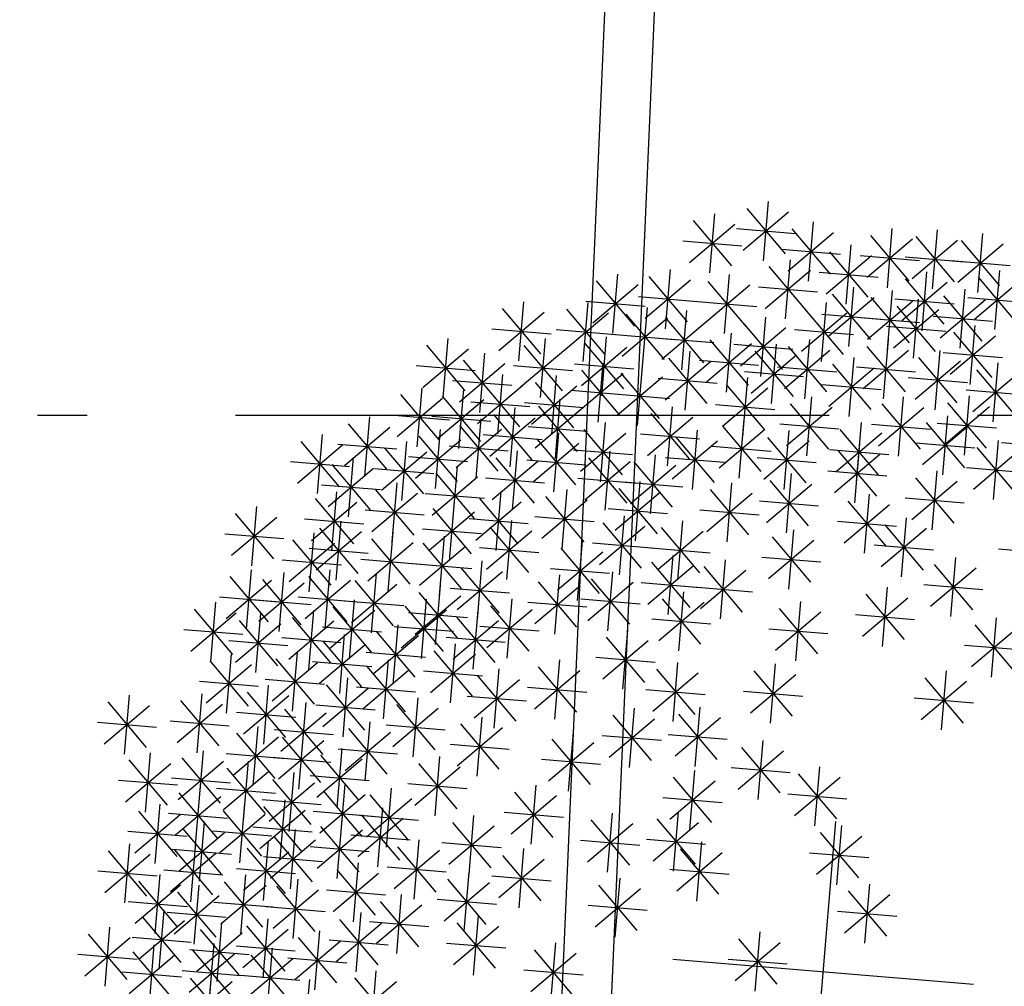
# Model space of a CAD drawing. Units: millimetres. Extents: x 4344 to 5015, y 865 to 1389.
# Drawn here: x 4775 to 4777, y 1277 to 1279 of the extents above; entities that cross this region are included whole.
import ezdxf

# ---------------------------------------------------------------- set-up
doc = ezdxf.new("R2010")
doc.units = ezdxf.units.MM
doc.header["$LTSCALE"] = 0.1
for name, pattern in [('ACAD_ISO10W100', [18, 12, -3, 0, -3]), ('DASHDOT2', [12.7, 6.35, -3.175, 0, -3.175]), ('DASHED2', [0.375, 0.25, -0.125]), ('HIDDEN2', [4.7625, 3.175, -1.5875])]:
    doc.linetypes.add(name, pattern=pattern)
for name, color, linetype in [('DIM', 9, 'Continuous'), ('fino', 4, 'Continuous'), ('PROJ', 2, 'HIDDEN2'), ('Árvores', 20, 'Continuous')]:
    doc.layers.add(name, color=color, linetype=linetype)
doc.styles.add('R80', font='romans.shx')
doc.dimstyles.new('COTA250', dxfattribs={"dimtxt": 0.375, "dimasz": 0.28, "dimexe": 0, "dimexo": 0, "dimgap": 0.125, "dimtad": 1, "dimzin": 5, "dimdsep": 46, "dimtxsty": 'R80', "dimblk1": 'TRACO', "dimblk2": 'TRACO', "dimsah": 1, "dimcen": 0.28, "dimclre": 252, "dimclrt": 3, "dimaunit": 1, "dimadec": 3, "dimazin": 0, "dimtfac": 1, "dimtix": 1, "dimtofl": 0, "dimtmove": 2, "dimatfit": 3, "dimldrblk": 'TRACO', "dimfxl": 0, "dimtolj": 1, "dimtzin": 5, "dimarcsym": 0})

# ---------------------------------------------------------------- blocks, each defined once
blk = doc.blocks.new('arbre pl13')
at = {"color": 0, "linetype": 'ByBlock'}
for p, q in [((0, 0.305), (0, -0.305)), ((-1.2316, 0.2221), (-1.2316, 0.1021)), ((-1.033, 0.2221), (-1.033, 0.1021)), ((-1.2741, 0.1197), (-1.1891, 0.2046)), ((-1.2741, 0.2045), (-1.1892, 0.1197)), ((-0.9005, 0.1938), (-0.9005, 0.0738)), ((-1.3943, 0.0763), (-1.3094, 0.1612)), ((-1.3943, 0.1612), (-1.3094, 0.0763)), ((-1.3519, 0.1787), (-1.3519, 0.0587)), ((-1.2316, 0.1655), (-1.2316, 0.0455)), ((-1.1131, 0.1655), (-1.1131, 0.0455)), ((-0.943, 0.0914), (-0.8581, 0.1763)), ((-0.943, 0.1762), (-0.8581, 0.0914)), ((-1.4442, 0.1505), (-1.4442, 0.0305)), ((-1.2741, 0.0631), (-1.1891, 0.148)), ((-1.2741, 0.148), (-1.1892, 0.0631)), ((-1.1556, 0.0631), (-1.0707, 0.148)), ((-1.1556, 0.148), (-1.0707, 0.0631)), ((-1.4867, 0.048), (-1.4017, 0.133)), ((-1.4867, 0.1329), (-1.4018, 0.048)), ((-1.2194, 0.1222), (-1.2194, 0.0022)), ((-1.0208, 0.1222), (-1.0208, 0.0022)), ((-1.4119, 0.1187), (-1.2919, 0.1187)), ((-1.3379, 0.1071), (-1.3379, -0.0129)), ((-1.2916, 0.1055), (-1.1716, 0.1055)), ((-1.2619, 0.0198), (-1.1769, 0.1047)), ((-1.2619, 0.1046), (-1.177, 0.0198)), ((-1.1731, 0.1055), (-1.0531, 0.1055)), ((-1.1271, 0.1071), (-1.1271, -0.0129)), ((-1.0632, 0.0198), (-0.9783, 0.1047)), ((-1.0632, 0.1046), (-0.9784, 0.0198)), ((-0.5433, 0.1071), (-0.5433, -0.0129)), ((-1.5042, 0.0905), (-1.3842, 0.0905)), ((-1.3804, 0.0047), (-1.2954, 0.0896)), ((-1.3804, 0.0896), (-1.2955, 0.0047)), ((-1.1695, 0.0047), (-1.0846, 0.0896)), ((-1.1695, 0.0896), (-1.0847, 0.0047)), ((-0.5857, 0.0047), (-0.5008, 0.0896)), ((-0.5857, 0.0896), (-0.5009, 0.0047)), ((-1.2794, 0.0622), (-1.1594, 0.0622)), ((-1.0808, 0.0622), (-0.9608, 0.0622)), ((-0.9831, -0.0236), (-0.8981, 0.0614)), ((-0.9831, 0.0613), (-0.8982, -0.0236)), ((-0.9406, 0.0789), (-0.9406, -0.0411)), ((-0.7036, 0.0657), (-0.7036, -0.0543)), ((-1.3979, 0.0471), (-1.2779, 0.0471)), ((-1.2717, 0.0506), (-1.2717, -0.0694)), ((-1.1871, 0.0471), (-1.0671, 0.0471)), ((-0.7461, -0.0368), (-0.6611, 0.0482)), ((-0.7461, 0.0481), (-0.6612, -0.0368)), ((-0.6033, 0.0471), (-0.4833, 0.0471)), ((-0.1338, 0.0506), (-0.1338, -0.0694)), ((-1.3519, 0.0355), (-1.3519, -0.0845)), ((-1.3141, -0.0518), (-1.2292, 0.0331)), ((-1.3141, 0.033), (-1.2293, -0.0518)), ((-1.1794, 0.0223), (-1.1794, -0.0977)), ((-1.0731, 0.0223), (-1.0731, -0.0977)), ((-0.8622, 0.0355), (-0.8622, -0.0845)), ((-0.1762, -0.0518), (-0.0913, 0.0331)), ((-0.1762, 0.033), (-0.0914, -0.0518)), ((-1.3943, -0.0669), (-1.3094, 0.018)), ((-1.3943, 0.018), (-1.3094, -0.0669)), ((-1.2218, -0.0801), (-1.1369, 0.0048)), ((-1.2218, 0.0048), (-1.1369, -0.0801)), ((-1.1155, -0.0801), (-1.0306, 0.0048)), ((-1.1155, 0.0048), (-1.0306, -0.0801)), ((-1.0006, 0.0189), (-0.8806, 0.0189)), ((-0.9046, -0.0669), (-0.8197, 0.018)), ((-0.9046, 0.018), (-0.8198, -0.0669)), ((-0.7636, 0.0057), (-0.6436, 0.0057)), ((-0.305, 0), (0.305, 0)), ((-1.3317, -0.0094), (-1.2117, -0.0094)), ((-0.1938, -0.0094), (-0.0738, -0.0094)), ((-1.4605, -0.1234), (-1.3756, -0.0385)), ((-1.4605, -0.0386), (-1.3757, -0.1234)), ((-1.4181, -0.021), (-1.4181, -0.141)), ((-1.4119, -0.0245), (-1.2919, -0.0245)), ((-1.2857, -0.0342), (-1.2857, -0.1542)), ((-1.2394, -0.0377), (-1.1194, -0.0377)), ((-1.1331, -0.0377), (-1.0131, -0.0377)), ((-0.997, -0.1234), (-0.9121, -0.0385)), ((-0.997, -0.0386), (-0.9121, -0.1234)), ((-0.9546, -0.021), (-0.9546, -0.141)), ((-0.9222, -0.0245), (-0.8022, -0.0245)), ((-0.7722, -0.1234), (-0.6873, -0.0385)), ((-0.7722, -0.0386), (-0.6873, -0.1234)), ((-0.7298, -0.021), (-0.7298, -0.141)), ((-0.4248, -0.0342), (-0.4248, -0.1542)), ((-1.3281, -0.1366), (-1.2432, -0.0517)), ((-1.3281, -0.0518), (-1.2432, -0.1366)), ((-1.1393, -0.0493), (-1.1393, -0.1693)), ((-0.4672, -0.1366), (-0.3823, -0.0517)), ((-0.4672, -0.0518), (-0.3824, -0.1366)), ((-1.2717, -0.0775), (-1.2717, -0.1975)), ((-1.1817, -0.1517), (-1.0968, -0.0668)), ((-1.1817, -0.0668), (-1.0969, -0.1517)), ((-1.087, -0.0775), (-1.087, -0.1975)), ((-0.8361, -0.0775), (-0.8361, -0.1975)), ((-0.6235, -0.0775), (-0.6235, -0.1975)), ((0.0788, -0.0643), (0.0788, -0.1843)), ((-1.4781, -0.081), (-1.3581, -0.081)), ((-1.3457, -0.0942), (-1.2257, -0.0942)), ((-1.3141, -0.18), (-1.2292, -0.0951)), ((-1.3141, -0.0951), (-1.2293, -0.18)), ((-1.1294, -0.18), (-1.0445, -0.0951)), ((-1.1294, -0.0951), (-1.0446, -0.18)), ((-1.0146, -0.081), (-0.8946, -0.081)), ((-0.8785, -0.18), (-0.7936, -0.0951)), ((-0.8785, -0.0951), (-0.7936, -0.18)), ((-0.7898, -0.081), (-0.6698, -0.081)), ((-0.6659, -0.18), (-0.581, -0.0951)), ((-0.6659, -0.0951), (-0.5811, -0.18)), ((-0.4848, -0.0942), (-0.3648, -0.0942)), ((0.0364, -0.1668), (0.1213, -0.0819)), ((0.0364, -0.0819), (0.1212, -0.1668)), ((-1.3641, -0.1058), (-1.3641, -0.2258)), ((-1.1993, -0.1093), (-1.0793, -0.1093)), ((-0.9946, -0.1058), (-0.9946, -0.2258)), ((-1.4065, -0.2082), (-1.3216, -0.1233)), ((-1.4065, -0.1234), (-1.3216, -0.2082)), ((-1.3317, -0.1375), (-1.2117, -0.1375)), ((-1.2357, -0.2233), (-1.1508, -0.1384)), ((-1.2357, -0.1385), (-1.1509, -0.2233)), ((-1.1933, -0.1209), (-1.1933, -0.2409)), ((-1.147, -0.1375), (-1.027, -0.1375)), ((-1.1131, -0.136), (-1.1131, -0.256)), ((-1.0371, -0.2082), (-0.9522, -0.1233)), ((-1.0371, -0.1234), (-0.9522, -0.2082)), ((-0.9145, -0.136), (-0.9145, -0.256)), ((-0.8961, -0.1375), (-0.7761, -0.1375)), ((-0.7298, -0.136), (-0.7298, -0.256)), ((-0.6835, -0.1375), (-0.5635, -0.1375)), ((-0.3087, -0.2233), (-0.2238, -0.1384)), ((-0.3087, -0.1385), (-0.2238, -0.2233)), ((-0.2662, -0.1209), (-0.2662, -0.2409)), ((0.0188, -0.1243), (0.1388, -0.1243)), ((-1.2857, -0.1491), (-1.2857, -0.2691)), ((-1.1556, -0.2384), (-1.0707, -0.1535)), ((-1.1556, -0.1535), (-1.0707, -0.2384)), ((-0.9569, -0.2384), (-0.872, -0.1535)), ((-0.9569, -0.1535), (-0.8721, -0.2384)), ((-0.7722, -0.2384), (-0.6873, -0.1535)), ((-0.7722, -0.1535), (-0.6873, -0.2384)), ((-1.4241, -0.1658), (-1.3041, -0.1658)), ((-1.3281, -0.2516), (-1.2432, -0.1667)), ((-1.3281, -0.1667), (-1.2432, -0.2516)), ((-1.0546, -0.1658), (-0.9346, -0.1658)), ((-0.9946, -0.1774), (-0.9946, -0.2974)), ((-0.9005, -0.1774), (-0.9005, -0.2974)), ((-0.451, -0.1642), (-0.451, -0.2842)), ((-0.3185, -0.1774), (-0.3185, -0.2974)), ((0.0126, -0.1774), (0.0126, -0.2974)), ((-1.2533, -0.1809), (-1.1333, -0.1809)), ((-1.1731, -0.196), (-1.0531, -0.196)), ((-1.0992, -0.1925), (-1.0992, -0.3125)), ((-1.0371, -0.2798), (-0.9522, -0.1949)), ((-1.0371, -0.195), (-0.9522, -0.2798)), ((-0.9745, -0.196), (-0.8545, -0.196)), ((-0.943, -0.2798), (-0.8581, -0.1949)), ((-0.943, -0.195), (-0.8581, -0.2798)), ((-0.7898, -0.196), (-0.6698, -0.196)), ((-0.4934, -0.2666), (-0.4085, -0.1817)), ((-0.4934, -0.1818), (-0.4085, -0.2666)), ((-0.361, -0.2798), (-0.276, -0.1949)), ((-0.361, -0.195), (-0.2761, -0.2798)), ((-0.3262, -0.1809), (-0.2062, -0.1809)), ((-0.0299, -0.2798), (0.0551, -0.1949)), ((-0.0299, -0.195), (0.055, -0.2798)), ((-1.392, -0.2076), (-1.392, -0.3276)), ((-1.3457, -0.2091), (-1.2257, -0.2091)), ((-1.1933, -0.2076), (-1.1933, -0.3276)), ((-1.1416, -0.2949), (-1.0567, -0.21)), ((-1.1416, -0.2101), (-1.0568, -0.2949)), ((-0.6095, -0.2076), (-0.6095, -0.3276)), ((-1.4344, -0.31), (-1.3495, -0.2251)), ((-1.4344, -0.2251), (-1.3495, -0.31)), ((-1.3281, -0.3232), (-1.2432, -0.2383)), ((-1.3281, -0.2383), (-1.2432, -0.3232)), ((-1.2857, -0.2208), (-1.2857, -0.3408)), ((-1.2357, -0.31), (-1.1508, -0.2251)), ((-1.2357, -0.2251), (-1.1509, -0.31)), ((-1.0546, -0.2374), (-0.9346, -0.2374)), ((-0.9605, -0.2374), (-0.8405, -0.2374)), ((-0.652, -0.31), (-0.567, -0.2251)), ((-0.652, -0.2251), (-0.5671, -0.31)), ((-0.511, -0.2242), (-0.391, -0.2242)), ((-0.3785, -0.2374), (-0.2585, -0.2374)), ((-0.0474, -0.2374), (0.0726, -0.2374)), ((-1.1592, -0.2525), (-1.0392, -0.2525)), ((-1.0068, -0.249), (-1.0068, -0.369)), ((-0.8082, -0.249), (-0.8082, -0.369)), ((-1.452, -0.2676), (-1.332, -0.2676)), ((-1.2533, -0.2676), (-1.1333, -0.2676)), ((-1.0493, -0.3514), (-0.9644, -0.2665)), ((-1.0493, -0.2666), (-0.9644, -0.3514)), ((-0.8506, -0.3514), (-0.7657, -0.2665)), ((-0.8506, -0.2666), (-0.7658, -0.3514)), ((-0.6695, -0.2676), (-0.5495, -0.2676)), ((-0.2924, -0.2641), (-0.2924, -0.3841)), ((-1.3457, -0.2808), (-1.2257, -0.2808)), ((-1.2218, -0.3816), (-1.1369, -0.2967)), ((-1.2218, -0.2967), (-1.1369, -0.3816)), ((-1.1794, -0.2792), (-1.1794, -0.3992)), ((-1.1294, -0.3816), (-1.0445, -0.2967)), ((-1.1294, -0.2967), (-1.0446, -0.3816)), ((-1.087, -0.2792), (-1.087, -0.3992)), ((-0.3348, -0.3665), (-0.2499, -0.2816)), ((-0.3348, -0.2817), (-0.25, -0.3665)), ((-0.0415, -0.2924), (-0.0415, -0.4124)), ((-1.0668, -0.309), (-0.9468, -0.309)), ((-0.9546, -0.3074), (-0.9546, -0.4274)), ((-0.8682, -0.309), (-0.7482, -0.309)), ((-0.0839, -0.3948), (0.001, -0.3099)), ((-0.0839, -0.3099), (0.001, -0.3948)), ((-1.4867, -0.4231), (-1.4017, -0.3381)), ((-1.4867, -0.3382), (-1.4018, -0.4231)), ((-1.4442, -0.3206), (-1.4442, -0.4406)), ((-1.2979, -0.3357), (-1.2979, -0.4557)), ((-1.087, -0.3357), (-1.087, -0.4557)), ((-0.997, -0.4099), (-0.9121, -0.3249)), ((-0.997, -0.325), (-0.9121, -0.4099)), ((-0.7298, -0.3357), (-0.7298, -0.4557)), ((-0.5857, -0.4231), (-0.5008, -0.3381)), ((-0.5857, -0.3382), (-0.5009, -0.4231)), ((-0.5433, -0.3206), (-0.5433, -0.4406)), ((-0.3524, -0.3241), (-0.2324, -0.3241)), ((-0.16, -0.3357), (-0.16, -0.4557)), ((-1.3403, -0.4381), (-1.2554, -0.3532)), ((-1.3403, -0.3533), (-1.2554, -0.4381)), ((-1.2394, -0.3392), (-1.1194, -0.3392)), ((-1.147, -0.3392), (-1.027, -0.3392)), ((-1.1294, -0.4381), (-1.0445, -0.3532)), ((-1.1294, -0.3533), (-1.0446, -0.4381)), ((-0.7722, -0.4381), (-0.6873, -0.3532)), ((-0.7722, -0.3533), (-0.6873, -0.4381)), ((-0.2024, -0.4381), (-0.1175, -0.3532)), ((-0.2024, -0.3533), (-0.1175, -0.4381)), ((-0.1015, -0.3524), (0.0185, -0.3524)), ((-1.1654, -0.364), (-1.1654, -0.484)), ((-1.0146, -0.3674), (-0.8946, -0.3674)), ((-0.8622, -0.364), (-0.8622, -0.484)), ((-1.5042, -0.3806), (-1.3842, -0.3806)), ((-1.3579, -0.3957), (-1.2379, -0.3957)), ((-1.2078, -0.4664), (-1.1229, -0.3815)), ((-1.2078, -0.3815), (-1.123, -0.4664)), ((-1.147, -0.3957), (-1.027, -0.3957)), ((-1.0068, -0.3922), (-1.0068, -0.5122)), ((-0.9046, -0.4664), (-0.8197, -0.3815)), ((-0.9046, -0.3815), (-0.8198, -0.4664)), ((-0.7898, -0.3957), (-0.6698, -0.3957)), ((-0.6033, -0.3806), (-0.4833, -0.3806)), ((-0.4672, -0.4815), (-0.3823, -0.3966)), ((-0.4672, -0.3966), (-0.3824, -0.4815)), ((-0.4248, -0.379), (-0.4248, -0.499)), ((-0.2924, -0.3922), (-0.2924, -0.5122)), ((-0.22, -0.3957), (-0.1, -0.3957)), ((-1.0493, -0.4947), (-0.9644, -0.4097)), ((-1.0493, -0.4098), (-0.9644, -0.4947)), ((-0.3348, -0.4947), (-0.2499, -0.4097)), ((-0.3348, -0.4098), (-0.25, -0.4947)), ((-1.2456, -0.4205), (-1.2456, -0.5405)), ((-1.2254, -0.424), (-1.1054, -0.424)), ((-1.1131, -0.4356), (-1.1131, -0.5556)), ((-0.9284, -0.4356), (-0.9284, -0.5556)), ((-0.9222, -0.424), (-0.8022, -0.424)), ((-0.7036, -0.4356), (-0.7036, -0.5556)), ((-1.288, -0.5229), (-1.2031, -0.438)), ((-1.288, -0.4381), (-1.2031, -0.5229)), ((-1.1556, -0.538), (-1.0707, -0.4531)), ((-1.1556, -0.4531), (-1.0707, -0.538)), ((-1.0668, -0.4522), (-0.9468, -0.4522)), ((-0.9709, -0.538), (-0.8859, -0.4531)), ((-0.9709, -0.4531), (-0.886, -0.538)), ((-0.7461, -0.538), (-0.6611, -0.4531)), ((-0.7461, -0.4531), (-0.6612, -0.538)), ((-0.4848, -0.439), (-0.3648, -0.439)), ((-0.3524, -0.4522), (-0.2324, -0.4522)), ((-0.5834, -0.4638), (-0.5834, -0.5838)), ((-1.3056, -0.4805), (-1.1856, -0.4805)), ((-1.1731, -0.4956), (-1.0531, -0.4956)), ((-1.0632, -0.5813), (-0.9783, -0.4964)), ((-1.0632, -0.4965), (-0.9784, -0.5813)), ((-1.0208, -0.4789), (-1.0208, -0.5989)), ((-0.9884, -0.4956), (-0.8684, -0.4956)), ((-0.8384, -0.5813), (-0.7535, -0.4964)), ((-0.8384, -0.4965), (-0.7536, -0.5813)), ((-0.796, -0.4789), (-0.796, -0.5989)), ((-0.7636, -0.4956), (-0.6436, -0.4956)), ((-0.6258, -0.5663), (-0.5409, -0.4814)), ((-0.6258, -0.4814), (-0.541, -0.5663)), ((-0.3871, -0.5813), (-0.3022, -0.4964)), ((-0.3871, -0.4965), (-0.3022, -0.5813)), ((-0.3447, -0.4789), (-0.3447, -0.5989)), ((-0.1478, -0.4921), (-0.1478, -0.6121)), ((-1.1933, -0.5072), (-1.1933, -0.6272)), ((-0.9145, -0.5072), (-0.9145, -0.6272)), ((-0.1902, -0.5945), (-0.1053, -0.5096)), ((-0.1902, -0.5097), (-0.1053, -0.5945)), ((0.1973, -0.5072), (0.1973, -0.6272)), ((-1.2857, -0.5223), (-1.2857, -0.6423)), ((-1.2357, -0.6096), (-1.1508, -0.5247)), ((-1.2357, -0.5248), (-1.1509, -0.6096)), ((-1.087, -0.5223), (-1.087, -0.6423)), ((-0.9569, -0.6096), (-0.872, -0.5247)), ((-0.9569, -0.5248), (-0.8721, -0.6096)), ((-0.6434, -0.5238), (-0.5234, -0.5238)), ((-0.451, -0.5354), (-0.451, -0.6554)), ((0.1548, -0.6096), (0.2398, -0.5247)), ((0.1548, -0.5248), (0.2397, -0.6096)), ((-1.3281, -0.6247), (-1.2432, -0.5398)), ((-1.3281, -0.5398), (-1.2432, -0.6247)), ((-1.1294, -0.6247), (-1.0445, -0.5398)), ((-1.1294, -0.5398), (-1.0446, -0.6247)), ((-1.0808, -0.5389), (-0.9608, -0.5389)), ((-1.0068, -0.5505), (-1.0068, -0.6705)), ((-0.856, -0.5389), (-0.736, -0.5389)), ((-0.7559, -0.5505), (-0.7559, -0.6705)), ((-0.4934, -0.6379), (-0.4085, -0.553)), ((-0.4934, -0.553), (-0.4085, -0.6379)), ((-0.4047, -0.5389), (-0.2847, -0.5389)), ((-0.2078, -0.5521), (-0.0878, -0.5521)), ((-1.2533, -0.5672), (-1.1333, -0.5672)), ((-1.0493, -0.653), (-0.9644, -0.568)), ((-1.0493, -0.5681), (-0.9644, -0.653)), ((-0.9745, -0.5672), (-0.8545, -0.5672)), ((-0.8622, -0.5637), (-0.8622, -0.6837)), ((-0.7983, -0.653), (-0.7134, -0.568)), ((-0.7983, -0.5681), (-0.7135, -0.653)), ((0.1373, -0.5672), (0.2573, -0.5672)), ((-1.3457, -0.5823), (-1.2257, -0.5823)), ((-1.2194, -0.5939), (-1.2194, -0.7139)), ((-1.1532, -0.5939), (-1.1532, -0.7139)), ((-1.147, -0.5823), (-1.027, -0.5823)), ((-0.9046, -0.6661), (-0.8197, -0.5812)), ((-0.9046, -0.5813), (-0.8198, -0.6661)), ((-0.8361, -0.5939), (-0.8361, -0.7139)), ((-0.7321, -0.6812), (-0.6472, -0.5963)), ((-0.7321, -0.5964), (-0.6473, -0.6812)), ((-0.6897, -0.5788), (-0.6897, -0.6988)), ((-0.511, -0.5954), (-0.391, -0.5954)), ((-1.2619, -0.6963), (-1.1769, -0.6114)), ((-1.2619, -0.6114), (-1.177, -0.6963)), ((-1.1956, -0.6963), (-1.1107, -0.6114)), ((-1.1956, -0.6114), (-1.1108, -0.6963)), ((-1.0668, -0.6105), (-0.9468, -0.6105)), ((-1.0609, -0.6071), (-1.0609, -0.7271)), ((-0.9668, -0.6071), (-0.9668, -0.7271)), ((-0.8785, -0.6963), (-0.7936, -0.6114)), ((-0.8785, -0.6114), (-0.7936, -0.6963)), ((-0.8159, -0.6105), (-0.6959, -0.6105)), ((-1.1033, -0.7095), (-1.0184, -0.6246)), ((-1.1033, -0.6246), (-1.0184, -0.7095)), ((-1.0092, -0.7095), (-0.9243, -0.6246)), ((-1.0092, -0.6246), (-0.9243, -0.7095)), ((-0.9222, -0.6237), (-0.8022, -0.6237)), ((-0.5973, -0.6353), (-0.5973, -0.7553)), ((-0.3447, -0.6221), (-0.3447, -0.7421)), ((-0.1077, -0.6221), (-0.1077, -0.7421)), ((0.2896, -0.6221), (0.2896, -0.7421)), ((-1.2794, -0.6539), (-1.1594, -0.6539)), ((-1.2132, -0.6539), (-1.0932, -0.6539)), ((-0.8961, -0.6539), (-0.7761, -0.6539)), ((-0.7559, -0.6504), (-0.7559, -0.7704)), ((-0.7497, -0.6388), (-0.6297, -0.6388)), ((-0.6398, -0.7377), (-0.5548, -0.6528)), ((-0.6398, -0.6529), (-0.5549, -0.7377)), ((-0.491, -0.6504), (-0.491, -0.7704)), ((-0.3871, -0.7246), (-0.3022, -0.6396)), ((-0.3871, -0.6397), (-0.3022, -0.7246)), ((-0.1501, -0.7246), (-0.0652, -0.6396)), ((-0.1501, -0.6397), (-0.0652, -0.7246)), ((0.2472, -0.7246), (0.3321, -0.6396)), ((0.2472, -0.6397), (0.3321, -0.7246)), ((-1.1209, -0.6671), (-1.0009, -0.6671)), ((-1.0268, -0.6671), (-0.9068, -0.6671)), ((-0.7983, -0.7528), (-0.7134, -0.6679)), ((-0.7983, -0.668), (-0.7135, -0.7528)), ((-0.5335, -0.7528), (-0.4486, -0.6679)), ((-0.5335, -0.668), (-0.4486, -0.7528)), ((0.0648, -0.6655), (0.0648, -0.7855)), ((-1.1416, -0.7811), (-1.0567, -0.6962)), ((-1.1416, -0.6962), (-1.0568, -0.7811)), ((-1.0992, -0.6787), (-1.0992, -0.7987)), ((-0.9406, -0.6937), (-0.9406, -0.8137)), ((-0.8361, -0.6937), (-0.8361, -0.8137)), ((-0.6573, -0.6953), (-0.5373, -0.6953)), ((-0.4047, -0.6821), (-0.2847, -0.6821)), ((-0.3725, -0.6937), (-0.3725, -0.8137)), ((-0.2662, -0.6937), (-0.2662, -0.8137)), ((-0.1677, -0.6821), (-0.0477, -0.6821)), ((0.0224, -0.7679), (0.1073, -0.683)), ((0.0224, -0.683), (0.1073, -0.7679)), ((0.2296, -0.6821), (0.3496, -0.6821)), ((-1.0469, -0.7069), (-1.0469, -0.8269)), ((-0.9831, -0.7962), (-0.8981, -0.7112)), ((-0.9831, -0.7113), (-0.8982, -0.7962)), ((-0.8785, -0.7962), (-0.7936, -0.7112)), ((-0.8785, -0.7113), (-0.7936, -0.7962)), ((-0.8159, -0.7104), (-0.6959, -0.7104)), ((-0.5573, -0.7069), (-0.5573, -0.8269)), ((-0.551, -0.7104), (-0.431, -0.7104)), ((-0.415, -0.7962), (-0.3301, -0.7112)), ((-0.415, -0.7113), (-0.3301, -0.7962)), ((-0.3087, -0.7962), (-0.2238, -0.7112)), ((-0.3087, -0.7113), (-0.2238, -0.7962)), ((-1.2194, -0.722), (-1.2194, -0.842)), ((-1.0893, -0.8094), (-1.0044, -0.7244)), ((-1.0893, -0.7245), (-1.0045, -0.8094)), ((-0.5997, -0.8094), (-0.5148, -0.7244)), ((-0.5997, -0.7245), (-0.5148, -0.8094)), ((0.0048, -0.7255), (0.1248, -0.7255)), ((-1.2619, -0.8244), (-1.1769, -0.7395)), ((-1.2619, -0.7396), (-1.177, -0.8244)), ((-1.1592, -0.7387), (-1.0392, -0.7387)), ((-1.0006, -0.7537), (-0.8806, -0.7537)), ((-0.8961, -0.7537), (-0.7761, -0.7537)), ((-0.7461, -0.8395), (-0.6611, -0.7546)), ((-0.7461, -0.7547), (-0.6612, -0.8395)), ((-0.7036, -0.7371), (-0.7036, -0.8571)), ((-0.4325, -0.7537), (-0.3125, -0.7537)), ((-0.3262, -0.7537), (-0.2062, -0.7537)), ((0.1548, -0.8395), (0.2398, -0.7546)), ((0.1548, -0.7547), (0.2397, -0.8395)), ((0.1973, -0.7371), (0.1973, -0.8571)), ((-1.1069, -0.7669), (-0.9869, -0.7669)), ((-1.0609, -0.7653), (-1.0609, -0.8853)), ((-0.8221, -0.7653), (-0.8221, -0.8853)), ((-0.6173, -0.7669), (-0.4973, -0.7669)), ((-0.4771, -0.7653), (-0.4771, -0.8853)), ((-0.3586, -0.7653), (-0.3586, -0.8853)), ((-0.1338, -0.7653), (-0.1338, -0.8853)), ((-1.2794, -0.782), (-1.1594, -0.782)), ((-1.1033, -0.8678), (-1.0184, -0.7829)), ((-1.1033, -0.7829), (-1.0184, -0.8678)), ((-0.9406, -0.7936), (-0.9406, -0.9136)), ((-0.8646, -0.8678), (-0.7796, -0.7829)), ((-0.8646, -0.7829), (-0.7797, -0.8678)), ((-0.7298, -0.7936), (-0.7298, -0.9136)), ((-0.5195, -0.8678), (-0.4346, -0.7829)), ((-0.5195, -0.7829), (-0.4347, -0.8678)), ((-0.401, -0.8678), (-0.3161, -0.7829)), ((-0.401, -0.7829), (-0.3162, -0.8678)), ((-0.1762, -0.8678), (-0.0913, -0.7829)), ((-0.1762, -0.7829), (-0.0914, -0.8678)), ((-0.9831, -0.896), (-0.8981, -0.8111)), ((-0.9831, -0.8112), (-0.8982, -0.896)), ((-0.7722, -0.896), (-0.6873, -0.8111)), ((-0.7722, -0.8112), (-0.6873, -0.896)), ((-0.7636, -0.7971), (-0.6436, -0.7971)), ((-0.5973, -0.8087), (-0.5973, -0.9287)), ((0.091, -0.8087), (0.091, -0.9287)), ((0.1373, -0.7971), (0.2573, -0.7971)), ((-1.1209, -0.8253), (-1.0009, -0.8253)), ((-0.8821, -0.8253), (-0.7621, -0.8253)), ((-0.6398, -0.9111), (-0.5548, -0.8262)), ((-0.6398, -0.8263), (-0.5549, -0.9111)), ((-0.5371, -0.8253), (-0.4171, -0.8253)), ((-0.4186, -0.8253), (-0.2986, -0.8253)), ((-0.1938, -0.8253), (-0.0738, -0.8253)), ((0.0486, -0.9111), (0.1335, -0.8262)), ((0.0486, -0.8263), (0.1334, -0.9111)), ((-1.0754, -0.9394), (-0.9905, -0.8545)), ((-1.0754, -0.8545), (-0.9906, -0.9394)), ((-1.033, -0.837), (-1.033, -0.957)), ((-1.0006, -0.8536), (-0.8806, -0.8536)), ((-0.8646, -0.9394), (-0.7796, -0.8545)), ((-0.8646, -0.8545), (-0.7797, -0.9394)), ((-0.8221, -0.837), (-0.8221, -0.957)), ((-0.7898, -0.8536), (-0.6698, -0.8536)), ((-0.4934, -0.9394), (-0.4085, -0.8545)), ((-0.4934, -0.8545), (-0.4085, -0.9394)), ((-0.451, -0.837), (-0.451, -0.957)), ((-0.2662, -0.8501), (-0.2662, -0.9701)), ((0.0126, -0.8501), (0.0126, -0.9701)), ((-0.6573, -0.8687), (-0.5373, -0.8687)), ((-0.3087, -0.9526), (-0.2238, -0.8677)), ((-0.3087, -0.8677), (-0.2238, -0.9526)), ((-0.0299, -0.9526), (0.0551, -0.8677)), ((-0.0299, -0.8677), (0.055, -0.9526)), ((0.031, -0.8687), (0.151, -0.8687)), ((-1.0992, -0.8784), (-1.0992, -0.9984)), ((-0.9284, -0.8784), (-0.9284, -0.9984)), ((-0.7036, -0.8784), (-0.7036, -0.9984)), ((-0.5172, -0.8935), (-0.5172, -1.0135)), ((-0.4248, -0.8935), (-0.4248, -1.0135)), ((-0.1478, -0.8784), (-0.1478, -0.9984)), ((0.2819, -0.8819), (0.4019, -0.8819)), ((-1.1416, -0.9808), (-1.0567, -0.8959)), ((-1.1416, -0.896), (-1.0568, -0.9808)), ((-1.093, -0.897), (-0.973, -0.897)), ((-0.9709, -0.9808), (-0.8859, -0.8959)), ((-0.9709, -0.896), (-0.886, -0.9808)), ((-0.8821, -0.897), (-0.7621, -0.897)), ((-0.8622, -0.9086), (-0.8622, -1.0286)), ((-0.7461, -0.9808), (-0.6611, -0.8959)), ((-0.7461, -0.896), (-0.6612, -0.9808)), ((-0.5596, -0.9959), (-0.4747, -0.911)), ((-0.5596, -0.9111), (-0.4748, -0.9959)), ((-0.511, -0.897), (-0.391, -0.897)), ((-0.4672, -0.9959), (-0.3823, -0.911)), ((-0.4672, -0.9111), (-0.3824, -0.9959)), ((-0.3262, -0.9101), (-0.2062, -0.9101)), ((-0.1902, -0.9808), (-0.1053, -0.8959)), ((-0.1902, -0.896), (-0.1053, -0.9808)), ((-0.0474, -0.9101), (0.0726, -0.9101)), ((0.145, -0.9086), (0.145, -1.0286)), ((-1.0068, -0.9218), (-1.0068, -1.0418)), ((-0.9046, -1.011), (-0.8197, -0.9261)), ((-0.9046, -0.9261), (-0.8198, -1.011)), ((-0.6235, -0.9218), (-0.6235, -1.0418)), ((0.1026, -1.011), (0.1875, -0.9261)), ((0.1026, -0.9261), (0.1874, -1.011)), ((-1.1592, -0.9384), (-1.0392, -0.9384)), ((-1.0493, -1.0242), (-0.9644, -0.9393)), ((-1.0493, -0.9393), (-0.9644, -1.0242)), ((-0.9884, -0.9384), (-0.8684, -0.9384)), ((-0.8245, -1.0393), (-0.7396, -0.9543)), ((-0.8245, -0.9544), (-0.7396, -1.0393)), ((-0.7821, -0.9368), (-0.7821, -1.0568)), ((-0.7636, -0.9384), (-0.6436, -0.9384)), ((-0.6659, -1.0242), (-0.581, -0.9393)), ((-0.6659, -0.9393), (-0.5811, -1.0242)), ((-0.5772, -0.9535), (-0.4572, -0.9535)), ((-0.5311, -0.95), (-0.5311, -1.07)), ((-0.4848, -0.9535), (-0.3648, -0.9535)), ((-0.3447, -0.95), (-0.3447, -1.07)), ((-0.2078, -0.9384), (-0.0878, -0.9384)), ((-0.0153, -0.95), (-0.0153, -1.07)), ((-0.9222, -0.9686), (-0.8022, -0.9686)), ((-0.7158, -0.9651), (-0.7158, -1.0851)), ((-0.5735, -1.0524), (-0.4886, -0.9675)), ((-0.5735, -0.9676), (-0.4887, -1.0524)), ((-0.3871, -1.0524), (-0.3022, -0.9675)), ((-0.3871, -0.9676), (-0.3022, -1.0524)), ((-0.16, -0.9651), (-0.16, -1.0851)), ((-0.0577, -1.0524), (0.0272, -0.9675)), ((-0.0577, -0.9676), (0.0271, -1.0524)), ((0.085, -0.9686), (0.205, -0.9686)), ((-1.0668, -0.9818), (-0.9468, -0.9818)), ((-0.9061, -0.9894), (-0.9061, -1.1094)), ((-0.8221, -0.9934), (-0.8221, -1.1134)), ((-0.7583, -1.0675), (-0.6733, -0.9826)), ((-0.7583, -0.9827), (-0.6734, -1.0675)), ((-0.6835, -0.9818), (-0.5635, -0.9818)), ((-0.6261, -0.9894), (-0.6261, -1.1094)), ((-0.3987, -0.9934), (-0.3987, -1.1134)), ((-0.2523, -0.9802), (-0.2523, -1.1002)), ((-0.2024, -1.0675), (-0.1175, -0.9826)), ((-0.2024, -0.9827), (-0.1175, -1.0675)), ((-0.0153, -0.9934), (-0.0153, -1.1134)), ((0.2635, -0.9802), (0.2635, -1.1002)), ((-0.9486, -1.0919), (-0.8637, -1.007)), ((-0.9486, -1.007), (-0.8637, -1.0919)), ((-0.8646, -1.0958), (-0.7796, -1.0109)), ((-0.8646, -1.0109), (-0.7797, -1.0958)), ((-0.8421, -0.9968), (-0.7221, -0.9968)), ((-0.6686, -1.0919), (-0.5837, -1.007)), ((-0.6686, -1.007), (-0.5837, -1.0919)), ((-0.5911, -1.01), (-0.4711, -1.01)), ((-0.4411, -1.0958), (-0.3562, -1.0109)), ((-0.4411, -1.0109), (-0.3563, -1.0958)), ((-0.4047, -1.01), (-0.2847, -1.01)), ((-0.2947, -1.0826), (-0.2098, -0.9977)), ((-0.2947, -0.9977), (-0.2099, -1.0826)), ((-0.0753, -1.01), (0.0447, -1.01)), ((-0.0577, -1.0958), (0.0272, -1.0109)), ((-0.0577, -1.0109), (0.0271, -1.0958)), ((0.2211, -1.0826), (0.306, -0.9977)), ((0.2211, -0.9977), (0.3059, -1.0826)), ((-0.7758, -1.0251), (-0.6558, -1.0251)), ((-0.7461, -1.0294), (-0.7461, -1.1494)), ((-0.22, -1.0251), (-0.1, -1.0251)), ((0.1572, -1.0216), (0.1572, -1.1416)), ((-0.9661, -1.0494), (-0.8461, -1.0494)), ((-0.8821, -1.0534), (-0.7621, -1.0534)), ((-0.7886, -1.1319), (-0.7037, -1.047)), ((-0.7886, -1.047), (-0.7037, -1.1319)), ((-0.6861, -1.0494), (-0.5661, -1.0494)), ((-0.6798, -1.1391), (-0.5949, -1.0542)), ((-0.6798, -1.0543), (-0.595, -1.1391)), ((-0.6374, -1.0367), (-0.6374, -1.1567)), ((-0.4587, -1.0534), (-0.3387, -1.0534)), ((-0.3123, -1.0402), (-0.1923, -1.0402)), ((-0.1623, -1.1391), (-0.0774, -1.0542)), ((-0.1623, -1.0543), (-0.0774, -1.1391)), ((-0.1199, -1.0367), (-0.1199, -1.1567)), ((-0.0753, -1.0534), (0.0447, -1.0534)), ((0.0648, -1.0518), (0.0648, -1.1718)), ((0.1148, -1.124), (0.1997, -1.0391)), ((0.1148, -1.0392), (0.1996, -1.124)), ((0.2035, -1.0402), (0.3235, -1.0402)), ((-0.7861, -1.0694), (-0.7861, -1.1894)), ((-0.5461, -1.0694), (-0.5461, -1.1894)), ((-0.4661, -1.0694), (-0.4661, -1.1894)), ((-0.2523, -1.065), (-0.2523, -1.185)), ((0.0224, -1.1542), (0.1073, -1.0693)), ((0.0224, -1.0693), (0.1073, -1.1542)), ((0.1973, -1.065), (0.1973, -1.185)), ((-0.8622, -1.0932), (-0.8622, -1.2132)), ((-0.8286, -1.1719), (-0.7437, -1.087)), ((-0.8286, -1.087), (-0.7437, -1.1719)), ((-0.8061, -1.0894), (-0.6861, -1.0894)), ((-0.5886, -1.1719), (-0.5037, -1.087)), ((-0.5886, -1.087), (-0.5037, -1.1719)), ((-0.5086, -1.1719), (-0.4237, -1.087)), ((-0.5086, -1.087), (-0.4237, -1.1719)), ((-0.2947, -1.1674), (-0.2098, -1.0825)), ((-0.2947, -1.0825), (-0.2099, -1.1674)), ((0.0972, -1.0816), (0.2172, -1.0816)), ((0.1548, -1.1674), (0.2398, -1.0825)), ((0.1548, -1.0825), (0.2397, -1.1674)), ((-0.9046, -1.1957), (-0.8197, -1.1107)), ((-0.9046, -1.1108), (-0.8198, -1.1957)), ((-0.6974, -1.0967), (-0.5774, -1.0967)), ((-0.6661, -1.1094), (-0.6661, -1.2294)), ((-0.3725, -1.1083), (-0.3725, -1.2283)), ((-0.1799, -1.0967), (-0.0599, -1.0967)), ((0.0048, -1.1118), (0.1248, -1.1118)), ((0.2697, -1.0967), (0.3897, -1.0967)), ((-0.8461, -1.1294), (-0.7261, -1.1294)), ((-0.7086, -1.2119), (-0.6237, -1.127)), ((-0.7086, -1.127), (-0.6237, -1.2119)), ((-0.6061, -1.1294), (-0.4861, -1.1294)), ((-0.5433, -1.1234), (-0.5433, -1.2434)), ((-0.5261, -1.1294), (-0.4061, -1.1294)), ((-0.415, -1.2107), (-0.3301, -1.1258)), ((-0.415, -1.1259), (-0.3301, -1.2107)), ((-0.3123, -1.125), (-0.1923, -1.125)), ((-0.0415, -1.1234), (-0.0415, -1.2434)), ((0.1373, -1.125), (0.2573, -1.125)), ((-0.9222, -1.1532), (-0.8022, -1.1532)), ((-0.5857, -1.2258), (-0.5008, -1.1409)), ((-0.5857, -1.141), (-0.5009, -1.2258)), ((-0.2924, -1.1516), (-0.2924, -1.2716)), ((-0.2425, -1.239), (-0.1575, -1.1541)), ((-0.2425, -1.1541), (-0.1576, -1.239)), ((-0.2, -1.1366), (-0.2, -1.2566)), ((-0.1338, -1.1516), (-0.1338, -1.2716)), ((-0.0839, -1.2258), (0.001, -1.1409)), ((-0.0839, -1.141), (0.001, -1.2258)), ((0.1311, -1.1516), (0.1311, -1.2716)), ((0.2071, -1.239), (0.292, -1.1541)), ((0.2071, -1.1541), (0.292, -1.239)), ((0.2496, -1.1366), (0.2496, -1.2566)), ((-0.7261, -1.1694), (-0.6061, -1.1694)), ((-0.4325, -1.1683), (-0.3125, -1.1683)), ((-0.3348, -1.2541), (-0.2499, -1.1692)), ((-0.3348, -1.1692), (-0.25, -1.2541)), ((-0.1762, -1.2541), (-0.0913, -1.1692)), ((-0.1762, -1.1692), (-0.0914, -1.2541)), ((0.0248, -1.1648), (0.0248, -1.2848)), ((0.0886, -1.2541), (0.1735, -1.1692)), ((0.0886, -1.1692), (0.1735, -1.2541)), ((-0.7158, -1.1799), (-0.7158, -1.2999)), ((-0.6033, -1.1834), (-0.4833, -1.1834)), ((-0.5861, -1.1894), (-0.5861, -1.3094)), ((-0.4661, -1.1894), (-0.4661, -1.3094)), ((-0.3861, -1.1894), (-0.3861, -1.3094)), ((-0.2261, -1.1894), (-0.2261, -1.3094)), ((-0.1015, -1.1834), (0.0185, -1.1834)), ((-0.0177, -1.2673), (0.0673, -1.1823)), ((-0.0177, -1.1824), (0.0672, -1.2673)), ((-0.7583, -1.2823), (-0.6733, -1.1974)), ((-0.7583, -1.1975), (-0.6734, -1.2823)), ((-0.6286, -1.2919), (-0.5437, -1.207)), ((-0.6286, -1.207), (-0.5437, -1.2919)), ((-0.5086, -1.2919), (-0.4237, -1.207)), ((-0.5086, -1.207), (-0.4237, -1.2919)), ((-0.4286, -1.2919), (-0.3437, -1.207)), ((-0.4286, -1.207), (-0.3437, -1.2919)), ((-0.3524, -1.2116), (-0.2324, -1.2116)), ((-0.2686, -1.2919), (-0.1837, -1.207)), ((-0.2686, -1.207), (-0.1837, -1.2919)), ((-0.26, -1.1966), (-0.14, -1.1966)), ((-0.1938, -1.2116), (-0.0738, -1.2116)), ((0.0711, -1.2116), (0.1911, -1.2116)), ((0.1896, -1.1966), (0.3096, -1.1966)), ((0.1973, -1.2082), (0.1973, -1.3282)), ((-0.1061, -1.2294), (-0.1061, -1.3494)), ((-0.0352, -1.2248), (0.0848, -1.2248)), ((0.1548, -1.3106), (0.2398, -1.2257)), ((0.1548, -1.2258), (0.2397, -1.3106)), ((-0.7758, -1.2399), (-0.6558, -1.2399)), ((-0.6461, -1.2494), (-0.5261, -1.2494)), ((-0.5311, -1.2515), (-0.5311, -1.3715)), ((-0.5261, -1.2494), (-0.4061, -1.2494)), ((-0.4461, -1.2494), (-0.3261, -1.2494)), ((-0.2861, -1.2494), (-0.1661, -1.2494)), ((-0.1486, -1.3319), (-0.0637, -1.247)), ((-0.1486, -1.247), (-0.0637, -1.3319)), ((0.0788, -1.2515), (0.0788, -1.3715)), ((-0.5735, -1.3539), (-0.4886, -1.269)), ((-0.5735, -1.2691), (-0.4887, -1.3539)), ((-0.4261, -1.2694), (-0.4261, -1.3894)), ((-0.3061, -1.2694), (-0.3061, -1.3894)), ((-0.0537, -1.2647), (-0.0537, -1.3847)), ((0.0248, -1.2647), (0.0248, -1.3847)), ((0.0364, -1.3539), (0.1213, -1.269)), ((0.0364, -1.2691), (0.1212, -1.3539)), ((0.1373, -1.2682), (0.2573, -1.2682)), ((-0.4686, -1.3719), (-0.3837, -1.287)), ((-0.4686, -1.287), (-0.3837, -1.3719)), ((-0.3486, -1.3719), (-0.2637, -1.287)), ((-0.3486, -1.287), (-0.2637, -1.3719)), ((-0.1661, -1.2894), (-0.0461, -1.2894)), ((-0.0961, -1.3671), (-0.0112, -1.2822)), ((-0.0961, -1.2823), (-0.0112, -1.3671)), ((-0.0177, -1.3671), (0.0673, -1.2822)), ((-0.0177, -1.2823), (0.0672, -1.3671)), ((0.1711, -1.2798), (0.1711, -1.3998)), ((-0.5911, -1.3115), (-0.4711, -1.3115)), ((-0.1861, -1.3094), (-0.1861, -1.4294)), ((0.0188, -1.3115), (0.1388, -1.3115)), ((0.091, -1.3081), (0.091, -1.4281)), ((0.1287, -1.3822), (0.2136, -1.2973)), ((0.1287, -1.2974), (0.2136, -1.3822)), ((-0.4861, -1.3294), (-0.3661, -1.3294)), ((-0.3661, -1.3294), (-0.2461, -1.3294)), ((-0.2286, -1.4119), (-0.1437, -1.327)), ((-0.2286, -1.327), (-0.1437, -1.4119)), ((-0.1137, -1.3247), (0.0063, -1.3247)), ((-0.0352, -1.3247), (0.0848, -1.3247)), ((0.0486, -1.4105), (0.1335, -1.3256)), ((0.0486, -1.3256), (0.1334, -1.4105)), ((0.2374, -1.3231), (0.2374, -1.4431)), ((-0.0661, -1.3494), (-0.0661, -1.4694)), ((0.1111, -1.3398), (0.2311, -1.3398)), ((0.1949, -1.4256), (0.2798, -1.3406)), ((0.1949, -1.3407), (0.2798, -1.4256)), ((-0.2461, -1.3694), (-0.1261, -1.3694)), ((-0.1086, -1.4519), (-0.0237, -1.367)), ((-0.1086, -1.367), (-0.0237, -1.4519)), ((0.031, -1.3681), (0.151, -1.3681)), ((-0.3461, -1.3894), (-0.3461, -1.5094)), ((-0.1461, -1.3894), (-0.1461, -1.5094)), ((0.0139, -1.3894), (0.0139, -1.5094)), ((0.1774, -1.3831), (0.2974, -1.3831)), ((-0.3886, -1.4919), (-0.3037, -1.407)), ((-0.3886, -1.407), (-0.3037, -1.4919)), ((-0.1886, -1.4919), (-0.1037, -1.407)), ((-0.1886, -1.407), (-0.1037, -1.4919)), ((-0.1261, -1.4094), (-0.0061, -1.4094)), ((-0.0286, -1.4919), (0.0563, -1.407)), ((-0.0286, -1.407), (0.0563, -1.4919)), ((0.0625, -1.4972), (0.1474, -1.4122)), ((0.0625, -1.4123), (0.1473, -1.4972)), ((0.1049, -1.3947), (0.1049, -1.5147)), ((0.1548, -1.4972), (0.2398, -1.4122)), ((0.1548, -1.4123), (0.2397, -1.4972)), ((0.1973, -1.3947), (0.1973, -1.5147)), ((-0.2401, -1.423), (-0.2401, -1.543)), ((-0.4061, -1.4494), (-0.2861, -1.4494)), ((-0.2825, -1.5254), (-0.1976, -1.4405)), ((-0.2825, -1.4406), (-0.1977, -1.5254)), ((-0.2061, -1.4494), (-0.0861, -1.4494)), ((-0.0461, -1.4494), (0.0739, -1.4494)), ((0.0449, -1.4547), (0.1649, -1.4547)), ((0.1373, -1.4547), (0.2573, -1.4547)), ((-0.3001, -1.483), (-0.1801, -1.483))]:
    blk.add_line(p, q, dxfattribs=at)
blk = doc.blocks.new('DEL')
at = {"layer": 'DIM'}
h = blk.add_hatch(color=0, dxfattribs=at)
h.paths.add_polyline_path([(0, 0.1247, 0.414214), (-0.1247, 0), (0, 0)])
h.paths.add_polyline_path([(0, 0), (-0.1247, 0, 0.198912), (-0.0882, -0.0882)])
h.paths.add_polyline_path([(0, 0), (-0.0882, -0.0882, 0.198912), (0, -0.1247)])
h.paths.add_polyline_path([(0.1247, 0), (0, 0), (0, -0.1247, 0.414214)])
h.paths.add_polyline_path([(0.0882, 0.0882), (0, 0), (0.1247, 0, 0.198912)])
h.paths.add_polyline_path([(0, 0.1247), (0, 0), (0.0882, 0.0882, 0.198912)])
at = {"layer": 'DIM', "color": 0, "linetype": 'ByBlock'}
for p, q in [((0, 1.25), (0, -1.25)), ((-0.8839, -0.8839), (0.8839, 0.8839)), ((-1.25, 0), (1.25, 0))]:
    blk.add_line(p, q, dxfattribs=at)
blk = doc.blocks.new('TRACO')
at = {"color": 0, "linetype": 'ByBlock', "lineweight": -2}
blk.add_blockref('DEL', (0, 0), dxfattribs=at)
blk = doc.blocks.new('*D31')
at = {"layer": 'Defpoints', "color": 0, "lineweight": -2, "transparency": 16777216}
for p in [(4774.6878, 1285.5017), (4775.5589, 1285.5017), (4775.2414, 1278.0017)]:
    blk.add_point(p, dxfattribs=at)
at = {"layer": 'DIM', "color": 252, "linetype": 'DASHED2', "lineweight": -2, "transparency": 16777216}
blk.add_line((4775.5589, 1285.5017), (4774.6878, 1285.5017), dxfattribs=at)
at = {"layer": 'DIM', "color": 0, "lineweight": -2, "transparency": 16777216}
blk.add_line((4774.6878, 1278.2817), (4774.6878, 1285.2217), dxfattribs=at)
at = {"layer": 'DIM', "color": 252, "linetype": 'DASHDOT2', "lineweight": -2, "transparency": 16777216}
blk.add_line((4775.2414, 1278.0017), (4774.6878, 1278.0017), dxfattribs=at)
at = {"layer": 'DIM', "color": 0, "lineweight": -2, "transparency": 16777216, "xscale": 0.28, "yscale": 0.28, "zscale": 0.28}
for p, rotation in [((4774.6878, 1285.5017), 90), ((4774.6878, 1278.0017), 270)]:
    blk.add_blockref('TRACO', p, dxfattribs=dict(at, rotation=rotation))
at = {"layer": 'DIM', "color": 3, "lineweight": -2, "transparency": 16777216, "insert": (4774.3753, 1283.3057), "char_height": 0.375, "attachment_point": 5, "rotation": 90, "style": 'R80'}
blk.add_mtext('\\A1;7.50', dxfattribs=at)
blk = doc.blocks.new('*D40')
at = {"layer": 'Defpoints', "color": 0, "lineweight": -2, "transparency": 16777216}
for p in [(4780.9107, 1317.2457), (4769.2976, 1257.3849), (4778.5239, 1257.0193)]:
    blk.add_point(p, dxfattribs=at)
at = {"layer": 'DIM', "color": 252, "linetype": 'DASHDOT2', "lineweight": -2, "transparency": 16777216}
blk.add_line((4780.9107, 1317.2457), (4771.6844, 1317.6113), dxfattribs=at)
at = {"layer": 'DIM', "color": 0, "lineweight": -2, "transparency": 16777216}
blk.add_line((4771.6733, 1317.3315), (4769.3087, 1257.6647), dxfattribs=at)
at = {"layer": 'DIM', "color": 252, "linetype": 'DASHED2', "lineweight": -2, "transparency": 16777216}
blk.add_line((4778.5239, 1257.0193), (4769.2976, 1257.3849), dxfattribs=at)
at = {"layer": 'DIM', "color": 0, "lineweight": -2, "transparency": 16777216, "xscale": 0.28, "yscale": 0.28, "zscale": 0.28}
for p, rotation in [((4771.6844, 1317.6113), 87.73058063493725), ((4769.2976, 1257.3849), 267.7305806349373)]:
    blk.add_blockref('TRACO', p, dxfattribs=dict(at, rotation=rotation))
at = {"layer": 'DIM', "color": 3, "lineweight": -2, "transparency": 16777216, "insert": (4770.1787, 1287.5105), "char_height": 0.375, "attachment_point": 5, "rotation": 87.7306, "style": 'R80'}
blk.add_mtext('\\A1;60.27', dxfattribs=at)

msp = doc.modelspace()

# ---------------------------------------------------------------- linework, layer by layer
at = {"layer": 'fino', "lineweight": -2}
for points in [[(4918.3315, 1379.4289), (4788.8696, 1379.635, 0.402213), (4780.5262, 1371.6535), (4775.688, 1260.2889, 0.42628), (4781.6659, 1254.0737), (4920.1159, 1253.8574, 0.413467), (4924.7634, 1258.499), (4925.186, 1372.5715, 0.413405)], [(4918.3313, 1379.3289), (4788.8694, 1379.535, 0.402213), (4780.6261, 1371.6492), (4775.788, 1260.2847, 0.426278), (4781.666, 1254.1737), (4920.1159, 1253.9574, 0.413466), (4924.6634, 1258.4993), (4925.086, 1372.5716, 0.413394)]]:
    msp.add_lwpolyline(points, format="xyb", close=True, dxfattribs=at)
at = {"layer": 'PROJ', "color": 6, "linetype": 'ACAD_ISO10W100'}
msp.add_lwpolyline([(4773.8467, 1278.0022, 3999.99925), (4773.8467, 1278.0017), (4852.9646, 1278.0017, 3999.99925), (4852.9646, 1278.0022)], format="xyb", dxfattribs=at)

# ---------------------------------------------------------------- block references
at = {"layer": 'Árvores', "lineweight": -2, "xscale": -1, "rotation": 175.2225889200959}
msp.add_blockref('arbre pl13', (4776.9348, 1276.8762), dxfattribs=at)

# ---------------------------------------------------------------- dimensions: what is measured, and where the dimension line sits
at = {"layer": 'DIM', "lineweight": -2}
dim = msp.add_aligned_dim(p1=(4780.9107, 1317.2457), p2=(4778.5239, 1257.0193), distance=-9.2336, dimstyle='COTA250', dxfattribs=at)
dim.commit()
dim.dimension.update_dxf_attribs({"geometry": '*D40', "text_midpoint": (4770.1787, 1287.5105)})
dim = msp.add_linear_dim(base=(4774.6878, 1285.5017), p1=(4775.2414, 1278.0017), p2=(4775.5589, 1285.5017), angle=90, dimstyle='COTA250', dxfattribs=at)
dim.commit()
dim.dimension.update_dxf_attribs({"geometry": '*D31', "text_midpoint": (4774.3753, 1283.3057), "dimtype": 160})

doc.saveas('drawing.dxf')
